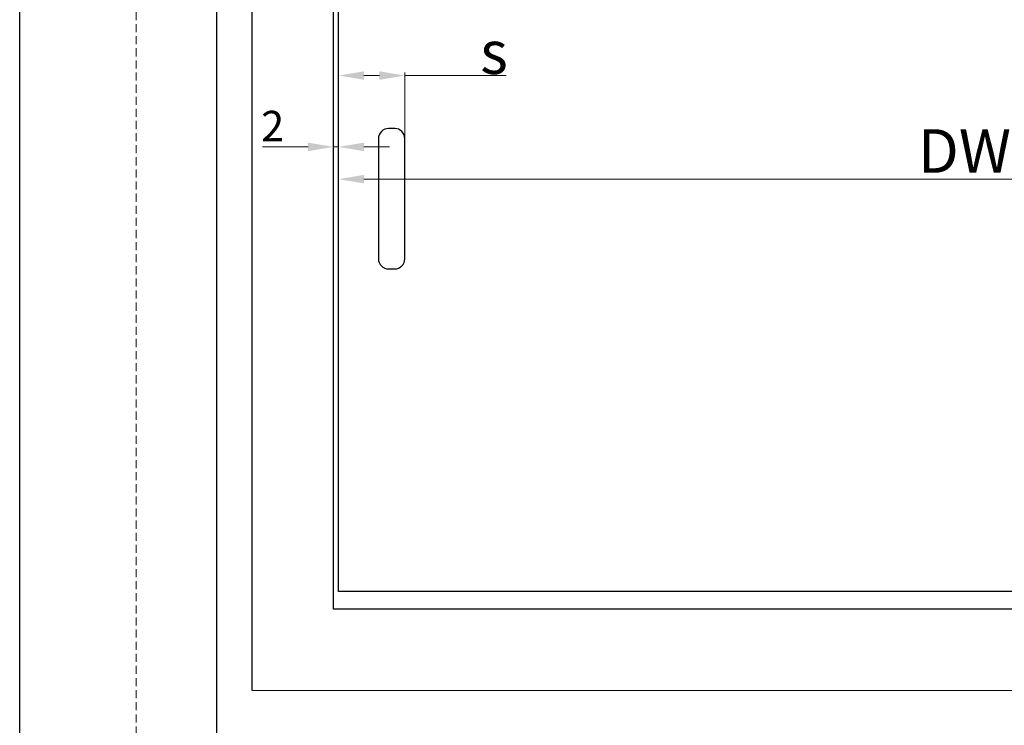
# Model space of a CAD drawing. Units: millimetres. Extents: x -83 to 5451, y 195 to 1707.
# Drawn here: x -83 to 305, y 849 to 1127 of the extents above; entities that cross this region are included whole.
import ezdxf

# ---------------------------------------------------------------- set-up
doc = ezdxf.new("R2010")
doc.units = ezdxf.units.MM
doc.linetypes.add('HIDDEN2', pattern=[4.7625, 3.175, -1.5875])
for name, color, linetype, lineweight in [('LAY0002', 7, 'Continuous', 30), ('标注线', 3, 'Continuous', 18), ('虚线', 9, 'HIDDEN2', 13)]:
    doc.layers.add(name, color=color, linetype=linetype, lineweight=lineweight)
doc.styles.add('宋体', font='txt')
doc.dimstyles.new('0000', dxfattribs={"dimtxt": 12, "dimasz": 10, "dimexe": 1.25, "dimexo": 0.625, "dimtad": 1, "dimtxsty": '宋体', "dimcen": 2.5, "dimclrd": 4, "dimclre": 4, "dimclrt": 4, "dimadec": 0, "dimazin": 0, "dimtfac": 1, "dimtmove": 0, "dimatfit": 3, "dimfxl": 0, "dimlwd": 15, "dimlwe": 15, "dimarcsym": 0})

# ---------------------------------------------------------------- blocks, each defined once
blk = doc.blocks.new('*D74')
at = {"layer": 'Defpoints', "color": 0}
for p in [(842.51, 1063.82), (42.51, 1057.8), (842.51, 1033.82)]:
    blk.add_point(p, dxfattribs=at)
at = {"layer": 'LAY0002', "color": 4, "lineweight": 15}
for p, q in [((42.51, 1058.43), (42.51, 1065.07)), ((52.51, 1063.82), (832.51, 1063.82)), ((842.51, 1034.45), (842.51, 1065.07))]:
    blk.add_line(p, q, dxfattribs=at)
at = {"layer": 'LAY0002', "color": 4}
for points in [[(52.51, 1065.49), (52.51, 1062.16), (42.51, 1063.82)], [(832.51, 1065.49), (832.51, 1062.16), (842.51, 1063.82)]]:
    blk.add_solid(points, dxfattribs=at)
at = {"layer": 'LAY0002', "color": 4, "insert": (336.14, 1074.89), "char_height": 12, "attachment_point": 5, "style": '宋体'}
blk.add_mtext('{\\H1.4286x;DW=W/2+30}', dxfattribs=at)
blk = doc.blocks.new('*D539')
at = {"layer": 'Defpoints', "color": 0}
for p in [(68.6, 1104.55), (42.51, 1073.5), (68.6, 1072.53)]:
    blk.add_point(p, dxfattribs=at)
at = {"layer": 'LAY0002', "color": 4, "lineweight": 15}
for p, q in [((42.51, 1074.13), (42.51, 1105.8)), ((52.51, 1104.55), (58.6, 1104.55)), ((68.6, 1073.16), (68.6, 1105.8)), ((68.6, 1104.55), (108.5, 1104.55))]:
    blk.add_line(p, q, dxfattribs=at)
at = {"layer": 'LAY0002', "color": 4}
for points in [[(52.51, 1106.22), (52.51, 1102.89), (42.51, 1104.55)], [(58.6, 1106.22), (58.6, 1102.89), (68.6, 1104.55)]]:
    blk.add_solid(points, dxfattribs=at)
at = {"layer": 'LAY0002', "color": 4, "insert": (103.7, 1113.68), "char_height": 12, "attachment_point": 5, "style": '宋体'}
blk.add_mtext('{\\H1.41667x;s}', dxfattribs=at)
blk = doc.blocks.new('*D541')
at = {"layer": 'Defpoints', "color": 0}
for p in [(40.51, 1076.49), (40.51, 1063.82), (42.51, 1063.82)]:
    blk.add_point(p, dxfattribs=at)
at = {"layer": 'LAY0002', "color": 4, "lineweight": 15}
for p, q in [((40.51, 1064.45), (40.51, 1077.74)), ((42.51, 1064.45), (42.51, 1077.74)), ((30.51, 1076.49), (12.62, 1076.49)), ((42.51, 1076.49), (40.51, 1076.49)), ((52.51, 1076.49), (62.51, 1076.49))]:
    blk.add_line(p, q, dxfattribs=at)
at = {"layer": 'LAY0002', "color": 4}
for points in [[(30.51, 1078.16), (30.51, 1074.82), (40.51, 1076.49)], [(52.51, 1078.16), (52.51, 1074.82), (42.51, 1076.49)]]:
    blk.add_solid(points, dxfattribs=at)
at = {"layer": 'LAY0002', "color": 4, "insert": (16.57, 1083.12), "char_height": 12, "attachment_point": 5, "style": '宋体'}
blk.add_mtext('2', dxfattribs=at)

msp = doc.modelspace()

# ---------------------------------------------------------------- linework, layer by layer
msp.add_line((-5.517, 1445.539), (-5.517, 332.779))
msp.add_lwpolyline([(-82.982, 1563.178), (2320.39, 1563.178), (2320.39, 195.492), (-82.982, 195.492)], close=True)
at = {"layer": 'LAY0002'}
msp.add_lwpolyline([(42.511, 1162.49), (842.511, 1162.49), (842.511, 901.652), (42.511, 901.652)], close=True, dxfattribs=at)
msp.add_lwpolyline([(58.199, 1032.522, 0.4142136), (62.199, 1028.522), (64.599, 1028.522, 0.4142136), (68.599, 1032.522), (68.599, 1079.722, 0.4142136), (64.599, 1083.722), (62.199, 1083.722, 0.4142136), (58.199, 1079.722)], format="xyb", close=True, dxfattribs=at)
at = {"layer": '标注线', "lineweight": 30}
for points in [[(8.511, 1258.999), (1612.274, 1258.999), (1612.502, 862.626), (8.511, 862.652)], [(40.511, 1235.495), (1582.515, 1235.495), (1582.507, 894.652), (40.511, 894.652)]]:
    msp.add_lwpolyline(points, close=True, dxfattribs=at)
at = {"layer": '虚线', "color": 0}
msp.add_line((-37.197, 1477.219), (-37.197, 301.099), dxfattribs=at)

# ---------------------------------------------------------------- dimensions: what is measured, and where the dimension line sits
at = {"layer": 'LAY0002'}
for base, p1, p2, text, picture, middle in [((68.599, 1104.554), (42.511, 1073.503), (68.599, 1072.533), '{\\H1.41667x;s}', '*D539', (103.697, 1104.554)), ((842.511, 1063.823), (42.511, 1057.803), (842.511, 1033.821), '{\\H1.4286x;DW=W/2+30}', '*D74', (336.144, 1063.823))]:
    dim = msp.add_linear_dim(base=base, p1=p1, p2=p2, text=text, dimstyle='0000', dxfattribs=at)
    dim.commit()
    dim.dimension.update_dxf_attribs({"geometry": picture, "text_midpoint": middle, "dimtype": 160})
dim = msp.add_linear_dim(base=(40.511, 1076.49), p1=(42.511, 1063.823), p2=(40.511, 1063.823), dimstyle='0000', dxfattribs=at)
dim.commit()
dim.dimension.update_dxf_attribs({"geometry": '*D541', "text_midpoint": (16.568, 1083.115)})

doc.saveas('drawing.dxf')
